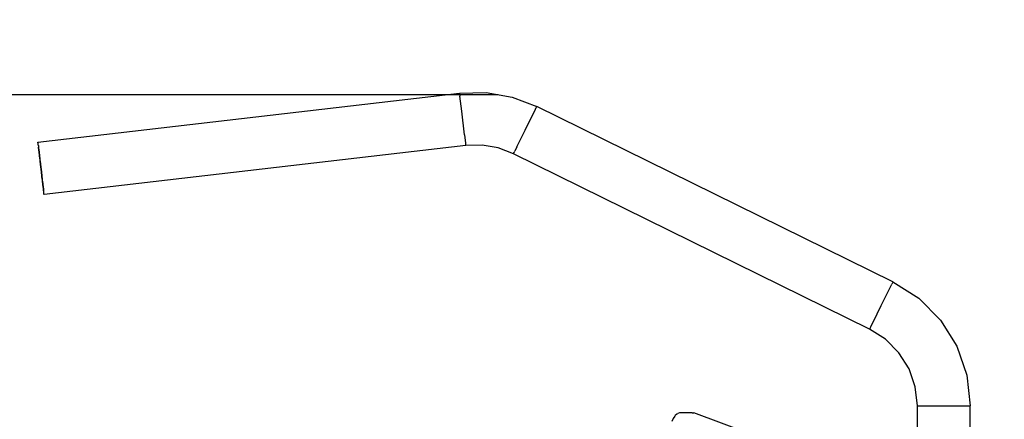
# Model space of a CAD drawing. Units: millimetres. Extents: x -791 to 6346, y -551 to 5316.
# Drawn here: x 1519 to 2310, y 2159 to 2481 of the extents above; entities that cross this region are included whole.
import ezdxf

# ---------------------------------------------------------------- set-up
doc = ezdxf.new("R2010")
doc.units = ezdxf.units.MM
doc.layers.add('Dimensions', color=7, linetype='Continuous')
doc.layers.add('Safetyarea', color=131, linetype='Continuous')
doc.styles.get("Standard").update_dxf_attribs({"font": 'arial.ttf'})
doc.dimstyles.new('Leikkiset keinu', dxfattribs={"dimtxt": 150, "dimasz": 2.5, "dimexe": 0.06, "dimexo": 0.625, "dimtad": 0, "dimtih": 1, "dimtoh": 1, "dimdec": 0, "dimtxsty": 'Standard', "dimcen": 2.5, "dimadec": 0, "dimazin": 0, "dimtfac": 1, "dimtmove": 0, "dimatfit": 3, "dimfxl": 1, "dimarcsym": 0})

# ---------------------------------------------------------------- blocks, each defined once
blk = doc.blocks.new('OFCwyciag+wyciskanie_rzut')
for p, q in [((-58837.97, -29447.77), (-58499.33, -29408.43)), ((-58499.33, -29408.43), (-58478.11, -29408)), ((-58499.33, -29408.43), (-58499.3, -29408.69)), ((-58499.3, -29408.69), (-58499.2, -29409.46)), ((-58499.2, -29409.46), (-58499.04, -29410.72)), ((-58497.6, -29422.98), (-58499.04, -29410.72)), ((-58478.11, -29408), (-58457.2, -29411.62)), ((-58457.2, -29411.62), (-58437.35, -29419.14)), ((-58446.67, -29438.15), (-58438.35, -29421.21)), ((-58438.35, -29421.21), (-58437.79, -29420.07)), ((-58437.79, -29420.07), (-58437.46, -29419.37)), ((-58437.46, -29419.37), (-58437.35, -29419.14)), ((-58151.37, -29560.06), (-58437.35, -29419.14)), ((-58495.41, -29441.86), (-58497.6, -29422.98)), ((-58453.31, -29451.6), (-58446.67, -29438.15)), ((-58495.41, -29441.86), (-58494.88, -29446.52)), ((-58837.95, -29448.02), (-58837.97, -29447.77)), ((-58837.87, -29448.8), (-58837.95, -29448.02)), ((-58837.73, -29450.06), (-58837.87, -29448.8)), ((-58837.67, -29450.35), (-58837.73, -29450.06)), ((-58837.65, -29450.58), (-58837.67, -29450.35)), ((-58837.65, -29450.58), (-58837.58, -29451.25)), ((-58837.65, -29450.58), (-58837.47, -29451.79)), ((-58837.58, -29451.25), (-58837.53, -29451.79)), ((-58837.53, -29451.79), (-58837.46, -29452.36)), ((-58837.42, -29452.36), (-58837.47, -29451.79)), ((-58837.46, -29452.36), (-58837.29, -29453.88)), ((-58837.24, -29453.88), (-58837.42, -29452.36)), ((-58837.29, -29453.88), (-58837.29, -29453.93)), ((-58837.29, -29453.93), (-58837.07, -29455.76)), ((-58837.22, -29453.93), (-58837.24, -29453.88)), ((-58837.01, -29455.76), (-58837.22, -29453.93)), ((-58494.44, -29450.54), (-58833.08, -29489.88)), ((-58494.88, -29446.52), (-58494.69, -29448.25)), ((-58494.69, -29448.25), (-58494.55, -29449.51)), ((-58494.55, -29449.51), (-58494.46, -29450.29)), ((-58494.46, -29450.29), (-58494.44, -29450.54)), ((-58481.31, -29450.28), (-58494.44, -29450.54)), ((-58468.37, -29452.52), (-58481.31, -29450.28)), ((-58456.09, -29457.17), (-58468.37, -29452.52)), ((-58453.31, -29451.6), (-58455.05, -29455.1)), ((-58837.07, -29455.76), (-58837, -29456.45)), ((-58836.92, -29456.45), (-58837.01, -29455.76)), ((-58837, -29456.45), (-58836.82, -29457.96)), ((-58836.75, -29457.96), (-58836.92, -29456.45)), ((-58836.82, -29457.96), (-58836.68, -29459.26)), ((-58836.59, -29459.26), (-58836.75, -29457.96)), ((-58836.68, -29459.26), (-58836.54, -29460.44)), ((-58836.46, -29460.44), (-58836.59, -29459.26)), ((-58836.54, -29460.44), (-58836.33, -29462.32)), ((-58836.23, -29462.32), (-58836.46, -29460.44)), ((-58456.09, -29457.17), (-58455.97, -29456.94)), ((-58170.12, -29598.09), (-58456.09, -29457.17)), ((-58455.97, -29456.94), (-58455.62, -29456.24)), ((-58455.62, -29456.24), (-58455.05, -29455.1)), ((-58836.33, -29462.32), (-58836.23, -29463.11)), ((-58836.15, -29463.11), (-58836.23, -29462.32)), ((-58836.23, -29463.11), (-58835.96, -29465.53)), ((-58835.86, -29465.53), (-58836.15, -29463.11)), ((-58835.96, -29465.53), (-58835.9, -29465.93)), ((-58835.23, -29471.71), (-58835.9, -29465.93)), ((-58835.82, -29465.93), (-58835.86, -29465.53)), ((-58835.82, -29465.93), (-58835.15, -29471.71)), ((-58835.53, -29468.82), (-58835.48, -29468.82)), ((-58835.23, -29471.71), (-58835.19, -29472.12)), ((-58835.19, -29472.12), (-58834.9, -29474.53)), ((-58835.09, -29472.12), (-58835.15, -29471.71)), ((-58834.82, -29474.53), (-58835.09, -29472.12)), ((-58834.9, -29474.53), (-58834.82, -29475.33)), ((-58834.72, -29475.33), (-58834.82, -29474.53)), ((-58834.82, -29475.33), (-58834.59, -29477.21)), ((-58834.51, -29477.21), (-58834.72, -29475.33)), ((-58834.59, -29477.21), (-58834.46, -29478.38)), ((-58834.37, -29478.38), (-58834.51, -29477.21)), ((-58834.46, -29478.38), (-58834.3, -29479.68)), ((-58834.23, -29479.68), (-58834.37, -29478.38)), ((-58834.3, -29479.68), (-58834.13, -29481.2)), ((-58834.05, -29481.2), (-58834.23, -29479.68)), ((-58834.13, -29481.2), (-58834.04, -29481.89)), ((-58833.98, -29481.89), (-58834.05, -29481.2)), ((-58834.04, -29481.89), (-58833.83, -29483.71)), ((-58833.76, -29483.71), (-58833.98, -29481.89)), ((-58833.83, -29483.71), (-58833.81, -29483.77)), ((-58833.81, -29483.77), (-58833.63, -29485.29)), ((-58833.76, -29483.77), (-58833.76, -29483.71)), ((-58833.59, -29485.29), (-58833.76, -29483.77)), ((-58833.63, -29485.29), (-58833.58, -29485.86)), ((-58833.52, -29485.86), (-58833.59, -29485.29)), ((-58833.58, -29485.86), (-58833.5, -29486.4)), ((-58833.41, -29487.07), (-58833.52, -29485.86)), ((-58833.5, -29486.4), (-58833.41, -29487.07)), ((-58833.41, -29487.07), (-58833.38, -29487.3)), ((-58833.37, -29487.59), (-58833.38, -29487.3)), ((-58833.21, -29488.85), (-58833.37, -29487.59)), ((-58833.12, -29489.62), (-58833.21, -29488.85)), ((-58833.08, -29489.88), (-58833.12, -29489.62)), ((-58160.69, -29579.08), (-58152.37, -29562.13)), ((-58151.82, -29560.99), (-58152.37, -29562.13)), ((-58151.48, -29560.3), (-58151.82, -29560.99)), ((-58151.37, -29560.06), (-58151.48, -29560.3)), ((-58151.37, -29560.06), (-58130.57, -29573.37)), ((-58167.34, -29592.52), (-58160.69, -29579.08)), ((-58130.57, -29573.37), (-58113.21, -29590.95)), ((-58169.07, -29596.02), (-58169.64, -29597.16)), ((-58169.07, -29596.02), (-58167.34, -29592.52)), ((-58113.21, -29590.95), (-58100.17, -29611.92)), ((-58169.99, -29597.86), (-58170.12, -29598.09)), ((-58157.24, -29606.33), (-58170.12, -29598.09)), ((-58169.64, -29597.16), (-58169.99, -29597.86)), ((-58146.5, -29617.2), (-58157.24, -29606.33)), ((-58100.17, -29611.92), (-58092.07, -29635.26)), ((-58138.43, -29630.18), (-58146.5, -29617.2)), ((-58133.42, -29644.62), (-58138.43, -29630.18)), ((-58092.07, -29635.26), (-58089.33, -29659.81)), ((-58131.73, -29659.81), (-58133.42, -29644.62)), ((-58324.92, -29666.5), (-58326.25, -29667.71)), ((-58324.92, -29666.5), (-58324.54, -29666.18)), ((-58324.54, -29666.18), (-58324.09, -29665.99)), ((-58322.71, -29665.44), (-58324.09, -29665.99)), ((-58322.22, -29665.37), (-58322.71, -29665.44)), ((-58312.6, -29665.37), (-58322.22, -29665.37)), ((-58312.6, -29665.37), (-58311.21, -29665.53)), ((-58245.5, -29689.91), (-58311.21, -29665.53)), ((-58131.73, -29782.12), (-58131.73, -29659.81)), ((-58131.73, -29659.81), (-58089.33, -29659.81)), ((-58089.33, -29787.24), (-58089.33, -29659.81)), ((-58327.76, -29669.96), (-58328.93, -29672.43)), ((-58326.52, -29668.11), (-58327.76, -29669.96)), ((-58326.25, -29667.71), (-58326.52, -29668.11))]:
    blk.add_line(p, q)
blk = doc.blocks.new('*D23')
at = {"layer": 'Defpoints', "color": 0}
for p in [(1678.68, 3922.1), (-563.61, 40.53), (1749.38, 40.53)]:
    blk.add_point(p, dxfattribs=at)
at = {"layer": 'Dimensions', "color": 0, "lineweight": -2}
for p, q in [((1532.88, 3922.1), (-563.67, 3922.1)), ((-563.61, 3919.6), (-563.61, 2058.51)), ((-563.61, 43.03), (-563.61, 1904.11)), ((1532.88, 40.53), (-563.67, 40.53))]:
    blk.add_line(p, q, dxfattribs=at)
at = {"layer": 'Dimensions', "color": 0}
for points in [[(-563.19, 3919.6), (-564.02, 3919.6), (-563.61, 3922.1)], [(-564.02, 43.03), (-563.19, 43.03), (-563.61, 40.53)]]:
    blk.add_solid(points, dxfattribs=at)
at = {"layer": 'Dimensions', "color": 0, "insert": (-563.61, 1981.31), "char_height": 150, "attachment_point": 5}
blk.add_mtext('3880', dxfattribs=at)
blk = doc.blocks.new('*D26')
at = {"layer": 'Defpoints', "color": 0}
for p in [(1904.4, 2420.12), (1056.47, 1540.28), (1893.94, 1540.28)]:
    blk.add_point(p, dxfattribs=at)
at = {"layer": 'Dimensions', "color": 0, "lineweight": -2}
for p, q in [((1903.77, 2420.12), (1056.41, 2420.12)), ((1056.47, 2417.62), (1056.47, 2057.4)), ((1056.47, 1542.78), (1056.47, 1903)), ((1893.31, 1540.28), (1056.41, 1540.28))]:
    blk.add_line(p, q, dxfattribs=at)
at = {"layer": 'Dimensions', "color": 0}
for points in [[(1056.89, 2417.62), (1056.06, 2417.62), (1056.47, 2420.12)], [(1056.06, 1542.78), (1056.89, 1542.78), (1056.47, 1540.28)]]:
    blk.add_solid(points, dxfattribs=at)
at = {"layer": 'Dimensions', "color": 0, "insert": (1056.47, 1980.2), "char_height": 150, "attachment_point": 5}
blk.add_mtext('880', dxfattribs=at)

msp = doc.modelspace()

# ---------------------------------------------------------------- linework, layer by layer
at = {"layer": 'Safetyarea'}
msp.add_lwpolyline([(1533.5, 3922.1), (3322.36, 3922.1, -0.414214), (4822.36, 2422.1), (4822.36, 1540.53, -0.414214), (3322.36, 40.53), (1533.5, 40.53, -0.414214), (33.5, 1540.53), (33.5, 2422.1, -0.414214)], format="xyb", close=True, dxfattribs=at)

# ---------------------------------------------------------------- block references
msp.add_blockref('OFCwyciag+wyciskanie_rzut', (60372.05, 31829.93))

# ---------------------------------------------------------------- dimensions: what is measured, and where the dimension line sits
at = {"layer": 'Dimensions'}
dim = msp.add_linear_dim(base=(-563.61, 40.53), p1=(1678.68, 3922.1), p2=(1749.38, 40.53), angle=90, text='3880', dimstyle='Leikkiset keinu', dxfattribs=at)
dim.commit()
dim.dimension.update_dxf_attribs({"geometry": '*D23', "text_midpoint": (-563.61, 1981.31)})
dim = msp.add_linear_dim(base=(1056.47, 1540.28), p1=(1904.4, 2420.12), p2=(1893.94, 1540.28), angle=90, dimstyle='Leikkiset keinu', dxfattribs=at)
dim.commit()
dim.dimension.update_dxf_attribs({"geometry": '*D26', "text_midpoint": (1056.47, 1980.2), "dimtype": 160})

doc.saveas('drawing.dxf')
